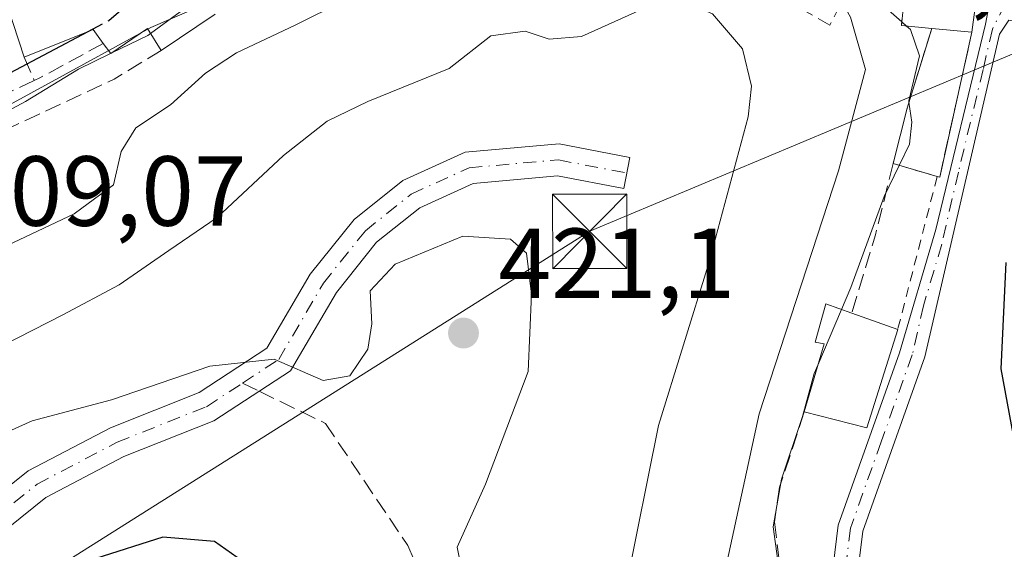
# Model space of a CAD drawing. Units: metres. Extents: x 612185 to 615675, y 4646046 to 4648415.
# Drawn here: x 612791 to 612891, y 4647591 to 4647644 of the extents above; entities that cross this region are included whole.
import ezdxf

# ---------------------------------------------------------------- set-up
doc = ezdxf.new("R2010")
doc.units = ezdxf.units.M
doc.header["$MEASUREMENT"] = 0
for name, pattern in [('DGN Style 2', [1.6480167562047852, 0.988810053722871, -0.6592067024819142]), ('DGN Style 3', [2.307223458686699, 1.648016756204785, -0.6592067024819142]), ('DGN Style 4', [2.6384748266838614, 1.318413404963828, -0.6592067024819142, 0.001648016756204785, -0.6592067024819142])]:
    doc.linetypes.add(name, pattern=pattern)
for name, color, linetype, lineweight in [('Alambrada', 7, 'DGN Style 2', 0), ('Arbolado forestal CxS', 92, 'Continuous', 0), ('Camino Cxs', 7, 'Continuous', 0), ('Camino eje', 30, 'DGN Style 4', 13), ('Curva de nivel maestra', 30, 'Continuous', 30), ('Curva de nivel maestra oculto', 30, 'DGN Style 3', 30), ('Curva de nivel normal', 30, 'Continuous', 0), ('Edificación Cxs', 1, 'Continuous', 13), ('Edificación ligera Cxs', 1, 'Continuous', 0), ('Instalación de servicios públicos CxS', 91, 'Continuous', 0), ('Muro lineal', 1, 'DGN Style 3', 13), ('Núcleo urbano CxS', 7, 'Continuous', 0), ('Obra de contención lineal', 1, 'DGN Style 3', 13), ('Pista no pavimentada Cxs', 111, 'Continuous', 0), ('Pista no pavimentada eje', 91, 'DGN Style 4', 0), ('Punto de cota en terreno', 7, 'Continuous', 0), ('Rótulo de punto de cota en terreno', 7, 'Continuous', 0), ('Senda', 7, 'DGN Style 3', 0), ('Senda no paivmentada conexión', 7, 'DGN Style 3', 0), ('Tendido', 6, 'Continuous', 0), ('Torre de tendido puntual', 7, 'Continuous', 0)]:
    doc.layers.add(name, color=color, linetype=linetype, lineweight=lineweight)
doc.styles.add('Style-Arial', font='txt')

# ---------------------------------------------------------------- blocks, each defined once
blk = doc.blocks.new('5PATER')
at = {"layer": 'Núcleo urbano CxS', "linetype": 'Continuous', "lineweight": 0}
h = blk.add_hatch(color=51, dxfattribs=at)
edge = h.paths.add_edge_path()
edge.add_ellipse((0, 0), major_axis=(-0.1095731443231308, -0.1110710700762829), ratio=0.9994222409660322, start_angle=0, end_angle=360)
blk = doc.blocks.new('5TTEND')
at = {"layer": 'Instalación de servicios públicos CxS', "color": 7, "linetype": 'Continuous', "lineweight": 0}
for p, q in [((-0.375, 0.3754), (0.375, -0.3746)), ((0.3720000000000001, 0.3784000000000001), (-0.3720000000000001, -0.3776))]:
    blk.add_line(p, q, dxfattribs=at)
at = {"layer": 'Instalación de servicios públicos CxS', "color": 7, "linetype": 'Continuous', "lineweight": 0, "flags": 128}
blk.add_lwpolyline([(-0.375, -0.3746), (0.375, -0.3746), (0.375, 0.3754), (-0.375, 0.3754), (-0.3720000000000001, -0.3776)], dxfattribs=at)

msp = doc.modelspace()

# ---------------------------------------------------------------- linework, layer by layer
at = {"layer": 'Alambrada', "color": 7, "linetype": 'DGN Style 2', "lineweight": 0, "extrusion": (0.005130552390972544, 0.01989055864325968, 0.9997889992938623), "elevation": 95992.82296347785, "flags": 128}
msp.add_lwpolyline([(567351.2601055792, -4652415.819120123), (567351.2601055793, -4652399.88072338)], dxfattribs=at)
at = {"layer": 'Arbolado forestal CxS', "color": 92, "linetype": 'Continuous', "lineweight": 0}
for points in [[(612618.8507000003, 4647610.4805, 408.0880000000034), (612631.7282999996, 4647600.547700001, 406.8987000000052), (612646.5713000001, 4647585.544500001, 411.0387000000046), (612656.5859000003, 4647577.8687, 411.1373000000021), (612665.2937000003, 4647574.604499999, 411.2228000000032), (612679.5516999997, 4647579.945900001, 408.3423999999941), (612692.4294999996, 4647583.993100001, 406.8460999999952), (612705.3075000001, 4647588.4089, 407.4070000000065), (612725.9099000003, 4647596.871900001, 407.7765000000072), (612732.0131000001, 4647591.4815, 412.147100000002), (612745.0383000001, 4647602.3895, 409.5326999999961), (612743.9363000002, 4647608.2755, 406.1224999999977), (612748.3519000001, 4647613.059699999, 405.6720999999961), (612773.7346999999, 4647626.3069, 403.9106999999931), (612804.6967000002, 4647643.240499999, 403.1689999999944), (612823.4024999999, 4647651.3225, 406.4011000000028), (612835.9814999999, 4647656.029300001, 406.8350999999966), (612842.5349000003, 4647660.154100001, 406.3916000000027), (612844.0056999996, 4647671.713099999, 405.6153999999952), (612849.2938999999, 4647691.099500001, 405.0246999999945), (612847.6848999998, 4647713.500499999, 399.1478999999963), (612852.4688999997, 4647715.340100001, 400.2109000000055), (612863.8762999997, 4647723.8025, 401.7614999999932), (612882.2713000001, 4647735.574899999, 394.8304999999964)], [(612773.7346999999, 4647626.3069, 403.9106999999931), (612804.6967000002, 4647643.240499999, 403.1689999999944), (612823.4024999999, 4647651.3225, 406.4011000000028), (612835.9814999999, 4647656.029300001, 406.8350999999966), (612842.5349000003, 4647660.154100001, 406.3916000000027), (612844.0056999996, 4647671.713099999, 405.6153999999952), (612849.2938999999, 4647691.099500001, 405.0246999999945), (612847.6848999998, 4647713.500499999, 399.1478999999963), (612852.4688999997, 4647715.340100001, 400.2109000000055), (612863.8762999997, 4647723.8025, 401.7614999999932), (612882.2713000001, 4647735.574899999, 394.8304999999964), (612899.7565000001, 4647703.0407, 395.1726999999955), (612930.6190999999, 4647715.8991, 380.4899000000005), (612930.8611000003, 4647715.603900001, 380.4578000000038), (612936.0296999998, 4647696.7215, 380.5592000000034), (612930.2868999997, 4647678.678300001, 382.6181999999972), (612928.7099000001, 4647671.7601, 384.1386000000057), (612928.7094999999, 4647656.7851, 387.3032999999996), (612931.3717, 4647632.4915, 387.1714999999967), (612935.8602999998, 4647617.831900001, 386.0685999999987), (612913.3361000001, 4647594.291300001, 393.6877999999998), (612914.3031000001, 4647590.1053, 393.2623000000021)]]:
    msp.add_polyline3d(points, dxfattribs=at)
at = {"layer": 'Camino Cxs', "color": 7, "linetype": 'Continuous', "lineweight": 0}
for points in [[(612873.4301000005, 4647588.9801, 403.2654000000039), (612873.9301000005, 4647593.090100001, 403.2315999999992), (612880.1201, 4647610.4801, 404.6560000000027), (612883.7901, 4647622.890100001, 403.3994999999995), (612888.7701000003, 4647643.5801, 405.1021000000038), (612890.0401, 4647650.2401, 405.0981000000029), (612888.7401000002, 4647651.920100001, 405.5651999999973), (612889.1401000004, 4647653.735099999, 406.3638999999966), (612889.5401, 4647655.550100001, 407.3975999999966), (612891.1801000005, 4647655.0001, 406.6285000000062), (612894.5800999999, 4647653.7501, 405.3147999999928), (612895.8101000005, 4647651.860099999, 404.6573999999964), (612896.2500999998, 4647650.450099999, 404.3923000000068), (612893.6101000002, 4647643.4901, 404.6012000000046), (612891.1401000004, 4647643.9801, 404.6757000000071), (612890.1901000004, 4647642.5801, 404.9489999999932), (612882.6901000004, 4647610.0701, 403.444399999993), (612876.4301000005, 4647592.5001, 403.1821000000054), (612876.0000999998, 4647588.970100001, 403.1625000000058)], [(612873.4301000005, 4647588.9801, 403.2654000000039), (612873.9301000005, 4647593.090100001, 403.2315999999992), (612880.1201, 4647610.4801, 404.6560000000027), (612883.7901, 4647622.890100001, 403.3994999999995), (612888.7701000003, 4647643.5801, 405.1021000000038), (612890.0401, 4647650.2401, 405.0981000000029), (612888.7401000002, 4647651.920100001, 405.5651999999973)], [(612893.6101000002, 4647643.4901, 404.6012000000046), (612891.1401000004, 4647643.9801, 404.6757000000071), (612890.1901000004, 4647642.5801, 404.9489999999932), (612882.6901000004, 4647610.0701, 403.444399999993), (612876.4301000005, 4647592.5001, 403.1821000000054), (612876.0000999998, 4647588.970100001, 403.1625000000058), (612876.5701000001, 4647584.0001, 403.332899999994), (612878.0701000001, 4647579.5101, 403.2934999999998), (612887.3800999997, 4647557.040100001, 402.7532000000065), (612890.9901000002, 4647543.780099999, 403.3870000000024), (612892.6401000004, 4647539.380100001, 403.4253999999929), (612894.6101000002, 4647537.050100001, 403.4008000000031), (612897.6601, 4647534.960100001, 402.8426000000036), (612900.9001000002, 4647533.6801, 402.5528999999952), (612904.6101000002, 4647533.170100001, 402.3359000000055)]]:
    msp.add_polyline3d(points, dxfattribs=at)
at = {"layer": 'Camino eje', "color": 30, "linetype": 'DGN Style 4', "lineweight": 13}
msp.add_polyline3d([(612892.5094999997, 4647651.286499999, 404.8445000000065), (612892.0333000004, 4647648.111500001, 404.0953000000009), (612889.4801000003, 4647643.0801, 405.0078999999969), (612888.5425000006, 4647639.0163, 404.7361999999994), (612886.0525000002, 4647628.6713, 403.9719000000041), (612884.3772999998, 4647621.4099, 403.1263000000035), (612882.5422999999, 4647615.2049, 403.2776000000013), (612881.4051000001, 4647610.2751, 404.0233000000007), (612878.2751000002, 4647601.4901, 403.2501000000047), (612875.1801000005, 4647592.795100001, 403.193299999999), (612874.7150999998, 4647588.975099999, 403.2140000000072), (612875.0351, 4647586.2051, 403.3249999999971), (612875.3201000001, 4647583.720100001, 403.5123000000021), (612876.8750999998, 4647579.065099999, 403.3641999999964), (612886.1700999998, 4647556.630100001, 402.9180999999954), (612887.9751000004, 4647550.0001, 403.332699999999), (612889.7701000003, 4647543.390100001, 403.8469000000041), (612890.5950999996, 4647541.190099999, 403.9802999999956), (612891.5251000002, 4647538.720100001, 404.0767999999953), (612893.7451, 4647536.095100001, 403.9309999999969), (612897.0551000005, 4647533.825099999, 403.1668999999966), (612900.5751, 4647532.4351, 402.6524999999965), (612904.4351000005, 4647531.905099999, 402.5090999999957), (612911.0774999997, 4647530.2119, 403.167300000001)], dxfattribs=at)
at = {"layer": 'Curva de nivel maestra', "color": 30, "linetype": 'Continuous', "lineweight": 30, "flags": 128}
for points, elevation in [([(612781.0426000003, 4647637.3336), (612782.7400000002, 4647637.200099999), (612785.0999999996, 4647637.7401), (612790.5300000003, 4647638.6601), (612798.3833, 4647642.8354)], 400), ([(612892.6699999999, 4647596.300100001), (612890.3600000005, 4647608.840100001), (612890.8600000005, 4647619.5801)], 400), ([(612819.6699999999, 4647585.420100001), (612811.1200000001, 4647591.450099999), (612805.9000000004, 4647591.880100001), (612799.1799999997, 4647589.7401)], 425)]:
    msp.add_lwpolyline(points, dxfattribs=dict(at, elevation=elevation))
at = {"layer": 'Curva de nivel maestra oculto', "color": 30, "linetype": 'DGN Style 3', "lineweight": 30, "elevation": 400, "flags": 128}
msp.add_lwpolyline([(612798.3833, 4647642.8354), (612800.4800000006, 4647643.950099999), (612802.1299999999, 4647645.350099999), (612802.54, 4647647.9801), (612800.9699999997, 4647653.8301), (612801.2599999999, 4647655.3301), (612802.5099999999, 4647655.530099999), (612806.7800000003, 4647655.050100001), (612816.2000000002, 4647664.120100001), (612816.6799999997, 4647666.520099999), (612815.7446999997, 4647669.074999999)], dxfattribs=at)
at = {"layer": 'Curva de nivel normal', "color": 30, "linetype": 'Continuous', "lineweight": 0, "flags": 128}
for points, elevation in [([(612862.7699999996, 4647589.470100001), (612865.9900000002, 4647604.3201), (612873.9900000002, 4647628.790100001), (612876.7000000002, 4647639.0001), (612875.1699999999, 4647644.290100001), (612870.6200000001, 4647652.4001), (612868.29, 4647655.370100001), (612865.0700000003, 4647657.280099999), (612861.7800000003, 4647658.4301), (612855.8399999999, 4647658.8301), (612851.3600000005, 4647657.100099999), (612843.1699999999, 4647654.2301), (612829.1100000005, 4647648.4301), (612819.2400000002, 4647643.4801), (612813.3499999996, 4647640.700099999), (612810.2100000001, 4647638.640100001), (612806.6799999997, 4647635.440099999), (612803.2000000002, 4647633.140100001), (612801.7199999997, 4647630.7401), (612800.9400000004, 4647627.380100001), (612796.9900000002, 4647624.460100001), (612784.7199999997, 4647618.700099999)], 410), ([(612878.3288000004, 4647648.138900001), (612878.2300000006, 4647647.040100001), (612879.0199999996, 4647645.0001), (612880.3486000003, 4647643.816500001)], 405), ([(612852.5999999996, 4647586.940099999), (612855.8399999999, 4647603.140100001), (612860.8799999999, 4647619.390100001), (612864.8899999997, 4647634.2301), (612865.2000000002, 4647637.3301), (612864.3099999996, 4647641.100099999), (612861.2699999996, 4647644.610099999), (612858.4400000004, 4647645.870100001), (612854.1399999997, 4647645.0601), (612848.0800000001, 4647642.3201), (612844.8200000003, 4647642.0701), (612842.4000000004, 4647642.890100001), (612838.9699999997, 4647642.4001), (612834.7599999999, 4647639.110099999), (612826.5499999998, 4647635.790100001), (612822.4600000001, 4647633.800100001), (612818.0599999996, 4647630.350099999), (612811.4000000004, 4647624.090100001), (612806.5099999999, 4647620.790100001), (612801.5300000003, 4647617.3101), (612795.8499999996, 4647614.290100001), (612785.2199999997, 4647608.890100001)], 415.0000000000001), ([(612804.6851000005, 4647642.6491), (612809.7813999997, 4647646.3848)], 405), ([(612880.3486000003, 4647643.816500001), (612880.8279999997, 4647643.3893)], 405), ([(612800.7876000004, 4647640.6908), (612804.4000000004, 4647642.440099999), (612804.6851000005, 4647642.6491)], 405), ([(612880.8279999997, 4647643.3893), (612881.2199999997, 4647643.040100001), (612882.1399999997, 4647640.380100001), (612881.0599999996, 4647635.840100001), (612881.0761000002, 4647635.721899999)], 405), ([(612781.6908999998, 4647630.394500001), (612784.4000000004, 4647631.640100001), (612792.0700000003, 4647635.800100001), (612797.4199999999, 4647639.0601), (612800.6572000004, 4647640.627699999)], 405), ([(612800.6572000004, 4647640.627699999), (612800.7876000004, 4647640.6908)], 405), ([(612881.0761000002, 4647635.721899999), (612881.3499999996, 4647633.710100001), (612881.1399999997, 4647631.5001), (612880.0947000004, 4647629.352600001)], 405), ([(612880.0947000004, 4647629.352600001), (612878.5700000003, 4647626.220100001), (612875.2199999997, 4647617.050100001), (612874.2781999996, 4647614.831300001)], 405), ([(612836.8200000003, 4647584.7401), (612835.5599999996, 4647590.880100001), (612838.4100000003, 4647597.2401), (612842.7100000001, 4647608.5801), (612843.0599999996, 4647616.380100001), (612842.54, 4647620.520099999), (612840.9299999997, 4647621.9301), (612836.1200000001, 4647622.2301), (612829.3300000001, 4647619.390100001), (612826.79, 4647616.720100001), (612826.9800000006, 4647613.380100001), (612826.5800000001, 4647610.8201), (612824.7599999999, 4647608.140100001), (612822.0599999996, 4647607.690099999), (612817.1200000001, 4647609.8201), (612810.6600000003, 4647609.110099999), (612800.7300000006, 4647605.7401), (612792.75, 4647603.610099999), (612784.2199999997, 4647599.770099999)], 420), ([(612874.2781999996, 4647614.831300001), (612871.8958000002, 4647609.218400001)], 405), ([(612871.8958000002, 4647609.218400001), (612871.54, 4647608.380100001), (612870.3499999996, 4647604.0601), (612868.2400000002, 4647597.7301), (612867.4100000003, 4647592.920100001), (612867.9900000002, 4647588.520099999), (612868.9800000006, 4647584.920100001), (612869.6900000004, 4647581.0601), (612871.1299999999, 4647576.390100001), (612872.8799999999, 4647569.4801), (612874.5999999996, 4647563.7501), (612874.4800000006, 4647559.0601), (612876.5199999996, 4647554.690099999), (612880.29, 4647551.0701), (612883.1100000005, 4647547.470100001), (612884.9500000002, 4647543.290100001), (612888.1200000001, 4647538.130100001), (612894.9600000001, 4647529.3101), (612899.7999999998, 4647524.4801), (612906, 4647521.5101), (612915.6157999998, 4647518.1865)], 405)]:
    msp.add_lwpolyline(points, dxfattribs=dict(at, elevation=elevation))
at = {"layer": 'Edificación Cxs', "color": 1, "linetype": 'Continuous', "lineweight": 13, "elevation": 409.7693, "flags": 128}
msp.add_lwpolyline([(612811.1801000005, 4647644.600099999), (612805.7600999996, 4647640.940099999), (612804.3701, 4647643.1501), (612800.6700999998, 4647640.610099999), (612799.9200999998, 4647641.640100001), (612798.8901000004, 4647643.040100001), (612791.9600999998, 4647640.2401), (612788.5800999999, 4647650.4801)], dxfattribs=at)
at = {"layer": 'Edificación Cxs', "color": 1, "linetype": 'Continuous', "lineweight": 13, "extrusion": (-0.04118322737603396, -0.02781007604657098, 0.9987645075057372), "elevation": -154080.7937607896, "flags": 128}
msp.add_lwpolyline([(-3508751.913430945, 3105005.178295097), (-3508751.913430945, 3104998.630174362)], dxfattribs=at)
at = {"layer": 'Edificación Cxs', "color": 1, "linetype": 'Continuous', "lineweight": 13, "extrusion": (-0.4695409786381917, 0.2452906614103605, 0.84815314702261), "elevation": 852631.611171732, "flags": 128}
msp.add_lwpolyline([(-4403147.544262525, -1364334.181819852), (-4403148.308221261, -1364336.022495559), (-4403142.617664009, -1364341.735933321)], dxfattribs=at)
at = {"layer": 'Edificación Cxs', "color": 1, "linetype": 'Continuous', "lineweight": 13, "elevation": 409.1699999999982, "flags": 128}
msp.add_lwpolyline([(612879.9401000004, 4647612.800100001), (612876.8201000001, 4647602.9101), (612870.5301000001, 4647604.5101), (612872.5201000003, 4647611.370100001), (612871.6201, 4647611.530099999), (612872.7100999998, 4647615.390100001), (612875.3201000001, 4647614.460100001)], close=True, dxfattribs=at)
at = {"layer": 'Edificación Cxs', "color": 1, "linetype": 'Continuous', "lineweight": 13, "extrusion": (0.4222421979246742, -0.1517147291181866, 0.8936969101772342), "elevation": -445965.7033216713, "flags": 128}
msp.add_lwpolyline([(4581085.712932386, 889215.8207522857), (4581085.712932386, 889210.327642678)], dxfattribs=at)
at = {"layer": 'Edificación Cxs', "color": 1, "linetype": 'Continuous', "lineweight": 13, "extrusion": (0.4580148412935315, -0.2396321388004632, 0.8560367066947402), "elevation": -832662.6942808463, "flags": 128}
msp.add_lwpolyline([(4402157.417425486, 1379713.605904335), (4402147.207973907, 1379711.479442695), (4402145.709734641, 1379718.856477058)], dxfattribs=at)
at = {"layer": 'Edificación Cxs', "color": 1, "linetype": 'Continuous', "lineweight": 13}
for points in [[(612791.9600999998, 4647640.2401, 400.6343999999954), (612788.5800999999, 4647650.4801, 400.4156999999978), (612793.6401000004, 4647651.870100001, 400.9130000000005), (612809.8701, 4647666.7601, 403.3801999999997), (612815.9101, 4647669.140100001, 404.8831999999966), (612834.8300999999, 4647668.710100001, 408.2670000000071), (612834.7801000001, 4647667.780099999, 408.3135000000038)], [(612805.7600999996, 4647640.940099999, 408.2776000000013), (612804.3701, 4647643.1501, 407.2207000000053), (612800.6700999998, 4647640.610099999, 405.6713000000018), (612799.9200999998, 4647641.640100001, 404.6361999999936)], [(612870.5301000001, 4647604.5101, 407.5948999999964), (612872.5201000003, 4647611.370100001, 408.6508999999933), (612871.6201, 4647611.530099999, 409.1083000000072), (612872.7100999998, 4647615.390100001, 409.1699999999983), (612875.3201000001, 4647614.460100001, 407.3454000000056)]]:
    msp.add_polyline3d(points, dxfattribs=at)
at = {"layer": 'Edificación ligera Cxs', "color": 1, "linetype": 'Continuous', "lineweight": 0, "flags": 128}
for points, elevation in [([(612887.4200999998, 4647642.7601), (612883.3701, 4647643.140100001), (612880.3101000005, 4647643.440099999), (612880.7600999996, 4647647.8301), (612875.8000999996, 4647648.460100001), (612877.9901000002, 4647652.0701), (612888.4401000004, 4647650.5701)], 412.4311000000015), ([(612887.4200999998, 4647642.7601), (612884.1700999998, 4647628.170100001), (612883.9200999998, 4647628.2301), (612879.4901000002, 4647629.530099999), (612880.8901000004, 4647635.120100001), (612883.3701, 4647643.140100001)], 407.4927000000025)]:
    msp.add_lwpolyline(points, close=True, dxfattribs=dict(at, elevation=elevation))
at = {"layer": 'Edificación ligera Cxs', "color": 1, "linetype": 'Continuous', "lineweight": 0, "extrusion": (0.4453550366706003, -0.08151110220162328, 0.8916360420765891), "elevation": -105520.6211473009, "flags": 128}
msp.add_lwpolyline([(4682050.014373768, 208716.1365603784), (4682050.420243001, 208704.3051612616), (4682042.554220863, 208703.8534799803)], dxfattribs=at)
at = {"layer": 'Edificación ligera Cxs', "color": 1, "linetype": 'Continuous', "lineweight": 0, "extrusion": (0.5131911547302244, 0.001083125164231233, 0.8582736542307108), "elevation": 319909.2552370198, "flags": 128}
msp.add_lwpolyline([(4646339.259123368, -534230.7609157228), (4646339.565581024, -534227.196364953), (4646340.155452442, -534227.2680729659)], dxfattribs=at)
at = {"layer": 'Edificación ligera Cxs', "color": 1, "linetype": 'Continuous', "lineweight": 0, "extrusion": (0.8835923317468529, -0.2262583065400318, 0.4099655717249882), "elevation": -509862.1389455284, "flags": 128}
msp.add_lwpolyline([(4654395.620504677, 229616.4008399208), (4654401.383071299, 229616.4750641571), (4654409.76759354, 229615.4676099363)], dxfattribs=at)
at = {"layer": 'Edificación ligera Cxs', "color": 1, "linetype": 'Continuous', "lineweight": 0, "extrusion": (0.3014972715111843, -0.02828863299745531, 0.9530472960532685), "elevation": 53694.67680703578, "flags": 128}
msp.add_lwpolyline([(4684573.027187319, -167646.6015092744), (4684573.027187319, -167650.8697004896)], dxfattribs=at)
at = {"layer": 'Edificación ligera Cxs', "color": 1, "linetype": 'Continuous', "lineweight": 0, "extrusion": (0.3037513908675775, -0.1205139151571227, 0.9450986661716936), "elevation": -373557.1881546364, "flags": 128}
msp.add_lwpolyline([(4546074.310851498, 1081608.878880802), (4546059.550684038, 1081606.382133052), (4546059.51425828, 1081606.651423163)], dxfattribs=at)
at = {"layer": 'Edificación ligera Cxs', "color": 1, "linetype": 'Continuous', "lineweight": 0, "extrusion": (0.5067882757880743, -0.1487189070416658, 0.8491456472314294), "elevation": -380244.2808320665, "flags": 128}
msp.add_lwpolyline([(4632150.662778978, 612102.5670701225), (4632150.662778979, 612108.0040717369)], dxfattribs=at)
at = {"layer": 'Muro lineal', "color": 1, "linetype": 'DGN Style 3', "lineweight": 13, "extrusion": (0.3684726681340298, -0.04635771120183599, 0.9284820167619384), "elevation": 10757.01810964866, "flags": 128}
msp.add_lwpolyline([(4687796.543476975, -25775.96419199533), (4687795.133411725, -25779.59634661837), (4687798.693003314, -25780.99196211318)], dxfattribs=at)
at = {"layer": 'Muro lineal', "color": 1, "linetype": 'DGN Style 3', "lineweight": 13, "extrusion": (0.2416762458797417, -0.669208279770111, 0.7026755086557405), "elevation": -2961852.31628876, "flags": 128}
msp.add_lwpolyline([(2155019.774347838, 2925648.304745573), (2155014.318325134, 2925646.705752909), (2155001.472160685, 2925645.061644956)], dxfattribs=at)
at = {"layer": 'Muro lineal', "color": 1, "linetype": 'DGN Style 3', "lineweight": 13, "extrusion": (-0.2237601389100562, 0.5213611236604309, 0.823476762860061), "elevation": 2286310.436951832, "flags": 128}
msp.add_lwpolyline([(-2396126.788969341, -3317745.461203511), (-2396126.788969341, -3317742.382151772)], dxfattribs=at)
at = {"layer": 'Núcleo urbano CxS', "color": 7, "linetype": 'Continuous', "lineweight": 0}
for points in [[(612758.2302999999, 4647767.197699999, 379.0522999999957), (612792.5016999999, 4647787.449100001, 376.2541999999958), (612811.6341000004, 4647798.488100001, 376.9921000000031), (612818.4083000004, 4647787.5603, 378.2940999999992), (612836.6517000003, 4647790.763699999, 379.5592000000034), (612843.9874999998, 4647788.834899999, 379.9171999999962), (612882.6363000004, 4647766.848099999, 382.4100000000035), (612883.6602999996, 4647761.474099999, 383.5108000000037), (612880.4285000004, 4647743.6689, 392.4196999999986), (612882.2713000001, 4647735.574899999, 394.8304999999964), (612863.8762999997, 4647723.8025, 401.7614999999932), (612852.4688999997, 4647715.340100001, 400.2109000000055), (612847.6848999998, 4647713.500499999, 399.1478999999963), (612849.2938999999, 4647691.099500001, 405.0246999999945), (612844.0056999996, 4647671.713099999, 405.6153999999952), (612842.5349000003, 4647660.154100001, 406.3916000000027), (612835.9814999999, 4647656.029300001, 406.8350999999966), (612823.4024999999, 4647651.3225, 406.4011000000028), (612804.6967000002, 4647643.240499999, 403.1689999999944), (612773.7346999999, 4647626.3069, 403.9106999999931)], [(612618.8507000003, 4647610.4805, 408.0880000000034), (612631.7282999996, 4647600.547700001, 406.8987000000052), (612646.5713000001, 4647585.544500001, 411.0387000000046), (612656.5859000003, 4647577.8687, 411.1373000000021), (612665.2937000003, 4647574.604499999, 411.2228000000032), (612679.5516999997, 4647579.945900001, 408.3423999999941), (612692.4294999996, 4647583.993100001, 406.8460999999952), (612705.3075000001, 4647588.4089, 407.4070000000065), (612725.9099000003, 4647596.871900001, 407.7765000000072), (612732.0131000001, 4647591.4815, 412.147100000002), (612745.0383000001, 4647602.3895, 409.5326999999961), (612743.9363000002, 4647608.2755, 406.1224999999977), (612748.3519000001, 4647613.059699999, 405.6720999999961), (612773.7346999999, 4647626.3069, 403.9106999999931), (612804.6967000002, 4647643.240499999, 403.1689999999944), (612823.4024999999, 4647651.3225, 406.4011000000028), (612835.9814999999, 4647656.029300001, 406.8350999999966), (612842.5349000003, 4647660.154100001, 406.3916000000027), (612844.0056999996, 4647671.713099999, 405.6153999999952), (612849.2938999999, 4647691.099500001, 405.0246999999945), (612847.6848999998, 4647713.500499999, 399.1478999999963), (612852.4688999997, 4647715.340100001, 400.2109000000055), (612863.8762999997, 4647723.8025, 401.7614999999932), (612882.2713000001, 4647735.574899999, 394.8304999999964)]]:
    msp.add_polyline3d(points, dxfattribs=at)
at = {"layer": 'Obra de contención lineal', "color": 1, "linetype": 'DGN Style 3', "lineweight": 13, "extrusion": (0.8835923317468529, -0.2262583065400318, 0.4099655717249882), "elevation": -509862.1389455284, "flags": 128}
msp.add_lwpolyline([(4654409.76759354, 229615.4676099363), (4654401.383071299, 229616.4750641571), (4654395.620504677, 229616.4008399208)], dxfattribs=at)
at = {"layer": 'Obra de contención lineal', "color": 1, "linetype": 'DGN Style 3', "lineweight": 13, "extrusion": (0.9453003150050023, -0.2625950066355258, 0.193523065657641), "elevation": -641010.286109414, "flags": 128}
msp.add_lwpolyline([(4642100.28963348, 126855.8178586942), (4642092.880182919, 126854.8354876832), (4642084.65334385, 126855.7367249191)], dxfattribs=at)
at = {"layer": 'Obra de contención lineal', "color": 1, "linetype": 'DGN Style 3', "lineweight": 13}
for points in [[(612879.4901000002, 4647629.530099999, 407.4250000000029), (612883.9200999998, 4647628.2301, 404.5534000000043), (612884.1700999998, 4647628.170100001, 404.465400000001), (612887.4200999998, 4647642.7601, 405.2813000000024)], [(612799.9200999998, 4647641.640100001, 404.6361999999936), (612793.5301000001, 4647638.170100001, 402.5837999999931), (612792.9600999998, 4647637.9101, 402.3812999999937), (612789.5500999996, 4647636.280099999, 403.7814999999973), (612788.9600999998, 4647637.9801, 403.0203000000038), (612787.4200999998, 4647637.530099999, 403.5184000000008)], [(612870.5301000001, 4647604.5101, 407.5948999999964), (612868.0500999996, 4647596.940099999, 407.7617999999929), (612867.5301000001, 4647593.450099999, 407.4014000000025), (612867.9600999998, 4647589.8301, 406.8727999999974), (612870.0301000001, 4647581.550100001, 406.2165999999997), (612875.0100999996, 4647566.270099999, 406.103099999993), (612875.8901000004, 4647560.170100001, 406.2459999999992), (612874.0000999998, 4647558.790100001, 407.4477999999945), (612878.5800999999, 4647551.850099999, 406.2333999999973)]]:
    msp.add_polyline3d(points, dxfattribs=at)
at = {"layer": 'Pista no pavimentada Cxs', "color": 111, "linetype": 'Continuous', "lineweight": 0}
msp.add_polyline3d([(612785.5475000005, 4647593.120300001, 422.2189000000071), (612792.3639000002, 4647598.5735, 421.6843999999983), (612800.6445000004, 4647602.917300001, 421.0466000000015), (612809.5680999998, 4647606.4605, 420.3025999999954), (612816.3947000002, 4647610.928900001, 419.6918000000006), (612820.7613000004, 4647618.377900001, 419.0581999999995), (612825.1778999995, 4647623.898700001, 418.684699999998), (612830.1026999997, 4647627.838500001, 418.5709999999963), (612836.3542999999, 4647630.680299999, 418.2277000000031), (612845.8454999998, 4647631.517700001, 418.6328999999969), (612852.9445000002, 4647630.1525, 418.6202000000048), (612852.3400999998, 4647627.0101, 419.1440000000002), (612845.6809, 4647628.2907, 419.1385000000009), (612837.1804999998, 4647627.5407, 418.9927000000025), (612831.7901, 4647625.090500001, 419.1474000000017), (612827.4545, 4647621.622099999, 419.405899999998), (612823.4046999998, 4647616.559699999, 419.6370000000024), (612818.7755000005, 4647608.662699999, 419.9651000000013), (612811.0499, 4647603.605900001, 421.2130999999936), (612801.9819, 4647600.0053, 421.9063000000024), (612794.1227000002, 4647595.8827, 422.4744000000064), (612787.7099000001, 4647590.7523, 422.9392999999982)], dxfattribs=at)
msp.add_polyline3d([(612785.5475000005, 4647593.120300001, 422.2189000000071), (612792.3639000002, 4647598.5735, 421.6843999999983), (612800.6445000004, 4647602.917300001, 421.0466000000015), (612809.5680999998, 4647606.4605, 420.3025999999954), (612816.3947000002, 4647610.928900001, 419.6918000000006), (612820.7613000004, 4647618.377900001, 419.0581999999995), (612825.1778999995, 4647623.898700001, 418.684699999998), (612830.1026999997, 4647627.838500001, 418.5709999999963), (612836.3542999999, 4647630.680299999, 418.2277000000031), (612845.8454999998, 4647631.517700001, 418.6328999999969), (612852.9445000002, 4647630.1525, 418.6202000000048), (612852.3400999998, 4647627.0101, 419.1440000000002), (612845.6809, 4647628.2907, 419.1385000000009), (612837.1804999998, 4647627.5407, 418.9927000000025), (612831.7901, 4647625.090500001, 419.1474000000017), (612827.4545, 4647621.622099999, 419.405899999998), (612823.4046999998, 4647616.559699999, 419.6370000000024), (612818.7755000005, 4647608.662699999, 419.9651000000013), (612811.0499, 4647603.605900001, 421.2130999999936), (612801.9819, 4647600.0053, 421.9063000000024), (612794.1227000002, 4647595.8827, 422.4744000000064), (612787.7099000001, 4647590.7523, 422.9392999999982)], dxfattribs=at)
at = {"layer": 'Pista no pavimentada eje', "color": 91, "linetype": 'DGN Style 4', "lineweight": 0}
for points in [[(612813.9469, 4647607.4145, 420.1662999999971), (612817.5850999998, 4647609.795700001, 419.8767999999982), (612822.0828999998, 4647617.468699999, 419.4492999999929), (612826.3163000002, 4647622.760299999, 419.0963000000047), (612830.9464999996, 4647626.464500001, 418.9005999999936), (612836.7673000004, 4647629.110500001, 418.6217999999935), (612845.7631000001, 4647629.904100001, 418.8861000000034), (612852.6423000004, 4647628.581300001, 418.8350000000065)], [(612640.4461000003, 4647540.4749, 427.6296000000002), (612648.6482999995, 4647534.257099999, 426.6907000000065), (612657.5116999998, 4647530.817500001, 428.222299999994), (612665.0525000002, 4647532.669500001, 425.8628999999929), (612679.8690999999, 4647538.490499999, 425.6088000000018), (612700.1096999999, 4647545.501900001, 425.8187999999937), (612712.9420999996, 4647551.4551, 425.868100000007), (612724.4515000005, 4647558.598900001, 425.8441000000021), (612732.3891000003, 4647563.890500001, 425.9107999999979), (612740.1942999996, 4647567.065500001, 426.2002000000066), (612746.4118999997, 4647567.197699999, 426.1665999999968), (612759.6410999997, 4647571.034299999, 425.559699999998), (612765.8589000005, 4647573.547700001, 425.227899999998), (612771.5475000005, 4647577.781099999, 424.5282000000007), (612780.1463000001, 4647585.1895, 423.4109000000026), (612786.6287000002, 4647591.9363, 422.5786999999983), (612793.2433000002, 4647597.2281, 422.1380000000063), (612801.3130999999, 4647601.461300001, 421.491599999994), (612810.3088999996, 4647605.033299999, 420.7485000000015), (612813.9469, 4647607.4145, 420.1662999999971)]]:
    msp.add_polyline3d(points, dxfattribs=at)
at = {"layer": 'Senda', "color": 7, "linetype": 'DGN Style 3', "lineweight": 0}
msp.add_polyline3d([(612815.6238000002, 4647606.5997, 420.4275999999954), (612822.2938999999, 4647603.358899999, 420.4630999999936), (612830.5800999999, 4647591.0701, 421.3310000000056), (612837.2401000002, 4647575.800100001, 421.0237999999954)], dxfattribs=at)
at = {"layer": 'Senda no paivmentada conexión', "color": 7, "linetype": 'DGN Style 3', "lineweight": 0, "extrusion": (-0.1248406736336292, 0.06065965821416076, 0.9903207622139621), "elevation": 205834.270744563, "flags": 128}
msp.add_lwpolyline([(-4448083.382197232, -1465599.62724413), (-4448083.382197232, -1465597.744647428)], dxfattribs=at)
at = {"layer": 'Tendido', "color": 6, "linetype": 'Continuous', "lineweight": 0}
msp.add_polyline3d([(612976.7699999996, 4647676.109999999, 376.858699999997), (612898.2999999998, 4647643.4, 404.6530999999959), (612848.9199999999, 4647622.710000001, 421.0559999999969), (612777.0481000004, 4647577.401000001, 426.4075000000012), (612698.4600000001, 4647529.630000001, 428.5984000000026), (612636.7800000003, 4647482.609999999, 430.5273000000016)], dxfattribs=at)

# ---------------------------------------------------------------- block references
at = {"layer": 'Punto de cota en terreno', "color": 7, "linetype": 'Continuous', "lineweight": 0, "xscale": 10, "yscale": 10, "zscale": 10}
msp.add_blockref('5PATER', (612836.2000000002, 4647612.460000001, 421.1000000000058), dxfattribs=at)
at = {"layer": 'Torre de tendido puntual', "color": 7, "linetype": 'Continuous', "lineweight": 0, "xscale": 10, "yscale": 10, "zscale": 10}
msp.add_blockref('5TTEND', (612848.9199999999, 4647622.710000001, 421.0559999999969), dxfattribs=at)

# ---------------------------------------------------------------- texts
at = {"layer": 'Rótulo de punto de cota en terreno', "color": 7, "linetype": 'Continuous', "lineweight": 0, "style": 'Style-Arial'}
for s, p in [('407,83', (612871.3678000001, 4647645.716499999)), ('409,07', (612785.1878000004, 4647623.2678)), ('421,1', (612839.7278000005, 4647615.9878))]:
    msp.add_text(s, height=7.000000000000002, dxfattribs=at).set_placement(p)

doc.saveas('drawing.dxf')
